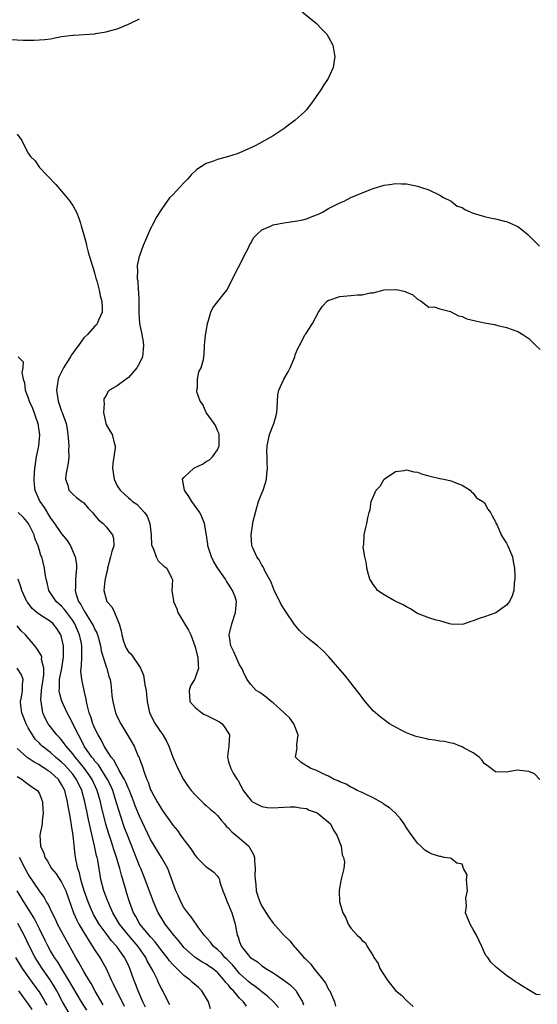
# Model space of a CAD drawing. Units: inches. Extents: x 2649000 to 2652000, y 1554000 to 1557000.
# Drawn here: x 2649777 to 2649871, y 1555309 to 1555486 of the extents above; entities that cross this region are included whole.
import ezdxf

# ---------------------------------------------------------------- set-up
doc = ezdxf.new("R2010")
doc.units = ezdxf.units.IN
doc.header["$MEASUREMENT"] = 0
doc.layers.add('LD26491554_2ft', color=201, linetype='Continuous')

msp = doc.modelspace()

# ---------------------------------------------------------------- linework, layer by layer
at = {"layer": 'LD26491554_2ft'}
for points, elevation in [([(2649775.96, 1555482.04), (2649778.09, 1555481.91), (2649780.09, 1555481.91), (2649781, 1555481.96), (2649781.96, 1555482.04), (2649783, 1555482.18), (2649785, 1555482.55), (2649787, 1555482.82), (2649787.18, 1555482.82), (2649791, 1555483.07), (2649791.1, 1555483.1), (2649793, 1555483.39), (2649793.59, 1555483.59), (2649795, 1555483.97), (2649797, 1555484.8), (2649797.36, 1555485), (2649799, 1555485.75)], 8218), ([(2649828.26, 1555487), (2649830.76, 1555485), (2649831.82, 1555483.82), (2649832.67, 1555483), (2649833, 1555482.43), (2649833.77, 1555481), (2649833.95, 1555479.95), (2649834.13, 1555479), (2649833.83, 1555477), (2649832.92, 1555475), (2649832.13, 1555473.87), (2649831.61, 1555473), (2649830.22, 1555471), (2649829, 1555469.41), (2649828.63, 1555469), (2649827, 1555467.54), (2649826.29, 1555467), (2649825.54, 1555466.46), (2649825, 1555466.03), (2649823, 1555464.71), (2649821, 1555463.58), (2649819.94, 1555463), (2649817.93, 1555462.07), (2649817, 1555461.65), (2649816.53, 1555461.47), (2649814.98, 1555460.98), (2649813, 1555460.47), (2649812.1, 1555460.1), (2649811, 1555459.72), (2649809.33, 1555458.67), (2649808.27, 1555457.73), (2649807.69, 1555457), (2649807, 1555456.26), (2649805, 1555454.11), (2649804.42, 1555453.58), (2649803, 1555451.62), (2649801.97, 1555450.03), (2649801.49, 1555449), (2649801, 1555448.04), (2649800.06, 1555445.94), (2649799.69, 1555445), (2649799, 1555443.17), (2649798.95, 1555443), (2649798.59, 1555441.41), (2649798.58, 1555441), (2649798.65, 1555440.65), (2649798.59, 1555439), (2649798.68, 1555438.68), (2649798.78, 1555437), (2649798.82, 1555436.82), (2649798.91, 1555435), (2649798.91, 1555432.91), (2649799, 1555431), (2649799.41, 1555429), (2649799.67, 1555427.67), (2649799.75, 1555427), (2649799.54, 1555425), (2649799, 1555423.86), (2649798.52, 1555423), (2649797, 1555421.29), (2649796.58, 1555421), (2649795, 1555419.79), (2649793.58, 1555419), (2649793.3, 1555418.7), (2649793, 1555418.02), (2649792.58, 1555417.42), (2649792.58, 1555417), (2649792.64, 1555416.64), (2649792.54, 1555415), (2649792.93, 1555413), (2649793, 1555412.83), (2649793.68, 1555411.68), (2649794.11, 1555411), (2649794.45, 1555409.55), (2649794.64, 1555409), (2649794.62, 1555408.62), (2649794.36, 1555407), (2649794.21, 1555405.79), (2649794.14, 1555405), (2649794.45, 1555403), (2649795, 1555401.81), (2649795.5, 1555401), (2649796.31, 1555400.31), (2649797, 1555399.62), (2649797.36, 1555399.36), (2649797.75, 1555399), (2649798.51, 1555398.51), (2649799.9, 1555397), (2649800.36, 1555396.36), (2649800.84, 1555395), (2649801.07, 1555393), (2649801.17, 1555391.17), (2649801.2, 1555391), (2649801.44, 1555390.56), (2649801.99, 1555389), (2649802.34, 1555388.34), (2649803.36, 1555387.36), (2649803.93, 1555387), (2649804.73, 1555385.27), (2649804.88, 1555385), (2649804.91, 1555384.91), (2649804.84, 1555383), (2649805.12, 1555381.12), (2649805.12, 1555381), (2649805.69, 1555379.69), (2649805.9, 1555379), (2649807, 1555377.22), (2649807.83, 1555375.83), (2649808.2, 1555375), (2649809, 1555372.86), (2649809.36, 1555371.36), (2649809.47, 1555371), (2649809.52, 1555369.52), (2649809.58, 1555369), (2649809, 1555367.29), (2649808.87, 1555367), (2649808.19, 1555365.81), (2649807.91, 1555365), (2649808.06, 1555363), (2649809, 1555361.93), (2649810.19, 1555361), (2649810.7, 1555360.7), (2649811, 1555360.58), (2649812.04, 1555360.04), (2649813, 1555359.56), (2649813.36, 1555359.36), (2649813.88, 1555359), (2649814.35, 1555358.35), (2649815.2, 1555357), (2649815.05, 1555355.05), (2649815.06, 1555354.94), (2649815, 1555354.6), (2649814.84, 1555353.16), (2649814.8, 1555353), (2649815, 1555352.2), (2649815.43, 1555351), (2649815.86, 1555350.14), (2649816.55, 1555349), (2649816.77, 1555348.77), (2649817, 1555348.26), (2649817.45, 1555347.45), (2649817.63, 1555347), (2649819, 1555345.26), (2649819.33, 1555345), (2649820.42, 1555344.42), (2649821, 1555344.14), (2649821.98, 1555343.98), (2649823, 1555343.91), (2649823.94, 1555343.94), (2649825, 1555344.04), (2649826.06, 1555344.06), (2649827, 1555344.11), (2649827.91, 1555343.91), (2649829, 1555343.76), (2649829.51, 1555343.51), (2649830.93, 1555343), (2649831.26, 1555342.74), (2649833.34, 1555341), (2649833.87, 1555339.87), (2649834.46, 1555339), (2649835.23, 1555337), (2649835.45, 1555335.45), (2649835.7, 1555335), (2649835.87, 1555334.13), (2649835.76, 1555333), (2649835.33, 1555331.33), (2649835.28, 1555331), (2649835.2, 1555330.8), (2649834.9, 1555329.1), (2649834.92, 1555328.92), (2649834.98, 1555327), (2649835.56, 1555325), (2649836.12, 1555324.12), (2649836.53, 1555323), (2649837, 1555322.25), (2649838.13, 1555321), (2649838.61, 1555320.61), (2649839, 1555320.04), (2649839.62, 1555319.62), (2649839.92, 1555319), (2649841, 1555317.28), (2649841.11, 1555317), (2649841.9, 1555315.9), (2649842.23, 1555315), (2649843.54, 1555313), (2649845, 1555311.06), (2649846.18, 1555310.18), (2649847, 1555309.28), (2649848.21, 1555308.21)], 8218), ([(2649777.04, 1555465), (2649777.88, 1555463.88), (2649778.26, 1555463), (2649779, 1555461.59), (2649779.38, 1555461), (2649780.23, 1555460.23), (2649781, 1555459), (2649783.95, 1555455.95), (2649785, 1555454.79), (2649786.48, 1555453), (2649786.67, 1555452.67), (2649787, 1555452.19), (2649787.42, 1555451.42), (2649787.69, 1555451), (2649788.1, 1555449.9), (2649788.4, 1555449), (2649788.51, 1555448.51), (2649789, 1555446.94), (2649789.4, 1555445.4), (2649789.48, 1555445), (2649789.8, 1555443.8), (2649790.52, 1555441.48), (2649790.72, 1555440.72), (2649791, 1555439.84), (2649791.16, 1555439.16), (2649791.33, 1555438.67), (2649791.75, 1555437), (2649791.94, 1555435.94), (2649792.23, 1555435), (2649792.29, 1555433.71), (2649792.28, 1555433), (2649791.7, 1555431.7), (2649791.42, 1555431), (2649791.26, 1555430.74), (2649791, 1555430.5), (2649789.66, 1555429), (2649789, 1555428.41), (2649788.03, 1555427), (2649787.56, 1555426.44), (2649787, 1555425.67), (2649786.73, 1555425.27), (2649786.6, 1555425), (2649785.95, 1555423.95), (2649785.33, 1555423), (2649784.57, 1555421.43), (2649784.41, 1555421), (2649784.07, 1555419), (2649784.37, 1555417), (2649785, 1555415.24), (2649785.1, 1555415), (2649785.8, 1555413), (2649785.99, 1555411.99), (2649786.13, 1555411), (2649786.26, 1555409.74), (2649786.3, 1555409), (2649786.26, 1555408.26), (2649786.28, 1555407), (2649786.15, 1555405.85), (2649785.76, 1555403.76), (2649785.7, 1555403), (2649786.11, 1555401.89), (2649786.3, 1555401), (2649786.63, 1555400.63), (2649787, 1555400.32), (2649787.7, 1555399.7), (2649788.66, 1555399), (2649789, 1555398.73), (2649789.79, 1555397.79), (2649790.56, 1555397), (2649790.74, 1555396.74), (2649791, 1555396.49), (2649791.66, 1555395.66), (2649792.46, 1555395), (2649793, 1555394.42), (2649794.15, 1555393), (2649794.3, 1555392.3), (2649794.41, 1555391), (2649794.03, 1555389.97), (2649793.81, 1555389), (2649793.25, 1555387), (2649793.23, 1555386.77), (2649793, 1555385.86), (2649792.78, 1555384.79), (2649792.62, 1555383), (2649793, 1555381.44), (2649793.15, 1555381), (2649794.02, 1555380.02), (2649794.53, 1555379), (2649795.36, 1555377), (2649795.71, 1555375.72), (2649795.8, 1555375), (2649796.11, 1555373.89), (2649796.4, 1555373), (2649796.63, 1555372.63), (2649797, 1555371.93), (2649797.53, 1555371.53), (2649797.84, 1555371), (2649799, 1555369.3), (2649799.17, 1555369), (2649799.73, 1555367.73), (2649799.98, 1555366.02), (2649800.18, 1555365), (2649800.28, 1555364.28), (2649800.4, 1555363), (2649800.82, 1555361), (2649801.83, 1555359), (2649803, 1555357.24), (2649803.18, 1555357), (2649803.88, 1555355.88), (2649804.28, 1555355), (2649805, 1555353), (2649805.87, 1555351), (2649806.9, 1555349), (2649807.75, 1555347.75), (2649808.3, 1555347), (2649809, 1555346.25), (2649810.26, 1555345), (2649810.62, 1555344.62), (2649811, 1555344.35), (2649811.69, 1555343.69), (2649812.55, 1555343), (2649813, 1555342.54), (2649813.67, 1555341.67), (2649814.31, 1555341), (2649814.58, 1555340.58), (2649815, 1555340.24), (2649815.57, 1555339.57), (2649817, 1555338.44), (2649818.63, 1555337), (2649818.8, 1555336.8), (2649819.5, 1555335.5), (2649819.65, 1555335), (2649819.68, 1555334.32), (2649819.82, 1555333), (2649819.76, 1555331.76), (2649819.77, 1555331), (2649819.91, 1555330.09), (2649819.98, 1555329), (2649820.21, 1555328.21), (2649820.65, 1555327), (2649821, 1555326.22), (2649822.26, 1555324.26), (2649823, 1555323.17), (2649824.93, 1555321), (2649826, 1555320), (2649826.78, 1555319), (2649827, 1555318.78), (2649828.57, 1555317), (2649828.81, 1555316.81), (2649829, 1555316.55), (2649829.81, 1555315.81), (2649830.32, 1555315), (2649832.42, 1555312.42), (2649833, 1555311.26), (2649833.12, 1555311.12), (2649833.2, 1555311), (2649833.31, 1555310.69), (2649834.06, 1555309), (2649834.26, 1555308.26)], 8220), ([(2649871, 1555310.27), (2649870.33, 1555310.33), (2649869.24, 1555311), (2649867.87, 1555311.86), (2649867, 1555312.36), (2649866.61, 1555312.61), (2649866.09, 1555313), (2649865, 1555313.77), (2649863.18, 1555315.18), (2649862.18, 1555316.17), (2649861.6, 1555317), (2649861.31, 1555317.32), (2649861, 1555317.85), (2649860.52, 1555319), (2649859.59, 1555321), (2649859, 1555322.01), (2649858.45, 1555323), (2649858.01, 1555324.01), (2649857.61, 1555325), (2649857.76, 1555326.24), (2649857.7, 1555327), (2649857.69, 1555327.69), (2649857.96, 1555329), (2649857.78, 1555331), (2649857.88, 1555331.88), (2649857.27, 1555333), (2649857, 1555333.8), (2649856.07, 1555333.93), (2649855, 1555334.79), (2649854.85, 1555334.85), (2649853.75, 1555335), (2649853.14, 1555335.14), (2649853, 1555335.14), (2649851.6, 1555335.6), (2649851, 1555335.89), (2649850.32, 1555336.32), (2649849.56, 1555337), (2649849, 1555337.54), (2649847.53, 1555339.53), (2649847, 1555340.31), (2649846.58, 1555341), (2649845.91, 1555341.91), (2649844.97, 1555343), (2649843.93, 1555343.93), (2649843, 1555344.53), (2649842.74, 1555344.74), (2649841, 1555345.72), (2649839.72, 1555346.28), (2649839, 1555346.64), (2649838.14, 1555347), (2649837.44, 1555347.44), (2649837, 1555347.62), (2649836.13, 1555348.13), (2649835, 1555348.57), (2649834.73, 1555348.73), (2649834.01, 1555349), (2649833, 1555349.57), (2649831.99, 1555350.01), (2649830.7, 1555350.7), (2649829.8, 1555351), (2649828.05, 1555352.05), (2649827.07, 1555353), (2649827.32, 1555354.68), (2649827.27, 1555355), (2649827.26, 1555355.26), (2649827.52, 1555357), (2649826.73, 1555359), (2649826, 1555360), (2649824.98, 1555360.98), (2649823, 1555362.77), (2649822.67, 1555363), (2649821.78, 1555363.78), (2649820.62, 1555364.62), (2649819.99, 1555365), (2649819, 1555366.05), (2649818.36, 1555367), (2649817.87, 1555367.87), (2649817.4, 1555369), (2649817, 1555369.59), (2649816.39, 1555371), (2649815.95, 1555371.95), (2649815.43, 1555373), (2649815.12, 1555375), (2649815.59, 1555377), (2649816.27, 1555379), (2649816.45, 1555381), (2649816.18, 1555381.82), (2649815.74, 1555383), (2649815.43, 1555383.43), (2649815, 1555384.14), (2649814.64, 1555384.64), (2649814.47, 1555385), (2649813.04, 1555387.04), (2649812.28, 1555388.28), (2649811.93, 1555389), (2649811.3, 1555391), (2649811.28, 1555391.28), (2649811, 1555393.26), (2649810.69, 1555395), (2649810.23, 1555396.23), (2649809.82, 1555397), (2649808.4, 1555399), (2649807.86, 1555399.86), (2649807.07, 1555401), (2649806.74, 1555403), (2649807, 1555403.29), (2649808.78, 1555405), (2649809, 1555405.11), (2649810.31, 1555405.69), (2649811, 1555406.17), (2649811.56, 1555406.44), (2649812.1, 1555407), (2649813, 1555408.28), (2649813.33, 1555409), (2649813.32, 1555411), (2649813.27, 1555411.27), (2649813, 1555411.74), (2649812.64, 1555412.64), (2649812.45, 1555413), (2649811.01, 1555414.99), (2649810.4, 1555416.4), (2649809.91, 1555417), (2649809.32, 1555418.68), (2649809.3, 1555419), (2649809.42, 1555419.43), (2649809.44, 1555421), (2649809.69, 1555422.31), (2649810.09, 1555423), (2649810.5, 1555424.5), (2649810.61, 1555425.39), (2649810.71, 1555427), (2649810.89, 1555428.89), (2649811, 1555429.48), (2649811.23, 1555431), (2649811.36, 1555431.36), (2649811.81, 1555433), (2649812.21, 1555433.79), (2649813.06, 1555434.94), (2649814.69, 1555437), (2649815, 1555437.5), (2649815.71, 1555439), (2649816.76, 1555441), (2649817, 1555441.42), (2649817.76, 1555443), (2649818.58, 1555444.58), (2649818.84, 1555445.16), (2649819, 1555445.41), (2649819.56, 1555446.44), (2649820.11, 1555447), (2649821, 1555447.83), (2649822.43, 1555448.43), (2649823, 1555448.74), (2649824.92, 1555449.08), (2649827, 1555449.36), (2649828.36, 1555449.64), (2649829, 1555449.81), (2649830.36, 1555450.36), (2649831, 1555450.58), (2649831.3, 1555450.7), (2649831.87, 1555451), (2649833, 1555451.64), (2649835, 1555452.67), (2649835.8, 1555453), (2649837, 1555453.61), (2649839, 1555454.49), (2649840.41, 1555455), (2649841, 1555455.24), (2649843, 1555455.85), (2649843.98, 1555455.98), (2649845, 1555456.15), (2649846.1, 1555456.1), (2649847, 1555456.1), (2649849, 1555455.68), (2649849.52, 1555455.52), (2649851, 1555455), (2649853, 1555454.06), (2649853.62, 1555453.62), (2649855, 1555452.98), (2649856.1, 1555452.1), (2649857, 1555451.81), (2649857.47, 1555451.47), (2649859, 1555450.83), (2649861, 1555450.2), (2649862.02, 1555449.98), (2649863, 1555449.8), (2649864.62, 1555449.38), (2649865, 1555449.31), (2649866.61, 1555448.61), (2649867, 1555448.4), (2649867.81, 1555447.81), (2649868.78, 1555447), (2649869, 1555446.83), (2649869.89, 1555445.89), (2649870.91, 1555444.91)], 8216), ([(2649870.98, 1555349), (2649869.99, 1555349.99), (2649869, 1555350.46), (2649867.38, 1555350.62), (2649867, 1555350.7), (2649865.58, 1555350.42), (2649865, 1555350.33), (2649863, 1555350.36), (2649861.52, 1555351.52), (2649861, 1555351.84), (2649860.54, 1555352.54), (2649860.04, 1555353), (2649859, 1555353.79), (2649857.36, 1555354.64), (2649857, 1555354.88), (2649856.66, 1555355), (2649855.49, 1555355.49), (2649855, 1555355.53), (2649853.82, 1555355.82), (2649853, 1555355.89), (2649852.06, 1555356.06), (2649851, 1555356.2), (2649850.34, 1555356.34), (2649849, 1555356.65), (2649848.72, 1555356.72), (2649847.87, 1555357), (2649847, 1555357.39), (2649845.92, 1555357.92), (2649843.94, 1555359), (2649842.27, 1555360.27), (2649841.4, 1555361), (2649841, 1555361.37), (2649839.59, 1555363), (2649839.32, 1555363.32), (2649839, 1555363.74), (2649838.48, 1555364.48), (2649837.62, 1555365.62), (2649837, 1555366.4), (2649835.83, 1555367.83), (2649833.06, 1555371.06), (2649832.08, 1555372.08), (2649831.02, 1555373), (2649829, 1555374.57), (2649827.77, 1555375.77), (2649826.88, 1555376.88), (2649825.25, 1555379.25), (2649824.47, 1555380.47), (2649823.47, 1555382.53), (2649823.23, 1555383), (2649823, 1555383.5), (2649822.6, 1555384.6), (2649821.62, 1555386.38), (2649821.23, 1555387.23), (2649821, 1555387.56), (2649820.5, 1555388.5), (2649820.07, 1555389), (2649819.35, 1555390.65), (2649819.21, 1555391), (2649819.06, 1555393), (2649819.36, 1555395), (2649819.45, 1555395.45), (2649819.83, 1555397), (2649820.1, 1555397.9), (2649820.42, 1555399), (2649821, 1555400.5), (2649821.22, 1555401), (2649821.67, 1555402.33), (2649821.84, 1555403), (2649821.89, 1555403.89), (2649822, 1555405), (2649821.95, 1555405.95), (2649821.93, 1555407), (2649821.92, 1555407.92), (2649821.96, 1555409), (2649822.39, 1555411), (2649823.17, 1555413), (2649823.54, 1555414.46), (2649823.7, 1555415), (2649823.74, 1555415.74), (2649823.78, 1555417), (2649823.87, 1555418.13), (2649824.02, 1555419), (2649824.92, 1555421), (2649825.71, 1555422.29), (2649826.07, 1555423), (2649826.9, 1555425), (2649827, 1555425.34), (2649827.49, 1555426.51), (2649827.75, 1555427), (2649828.79, 1555429), (2649828.88, 1555429.12), (2649830.1, 1555431), (2649831.17, 1555433), (2649831.88, 1555434.12), (2649832.75, 1555435), (2649833, 1555435.19), (2649833.25, 1555435.25), (2649835, 1555435.83), (2649837, 1555436), (2649838.13, 1555436.13), (2649839, 1555436.16), (2649840.48, 1555436.48), (2649841, 1555436.52), (2649843, 1555437.01), (2649845, 1555437.11), (2649845.11, 1555437.11), (2649845.77, 1555437), (2649846.76, 1555436.76), (2649847, 1555436.6), (2649848.13, 1555436.13), (2649849, 1555435.36), (2649849.64, 1555435), (2649851, 1555433.93), (2649852, 1555434), (2649853, 1555433.61), (2649854.89, 1555433.11), (2649856.37, 1555432.37), (2649857, 1555432.22), (2649857.84, 1555431.84), (2649859.43, 1555431.43), (2649861, 1555431.1), (2649862.79, 1555430.79), (2649863.4, 1555430.6), (2649865, 1555430.25), (2649867, 1555429.55), (2649867.9, 1555429), (2649869, 1555428.27), (2649869.62, 1555427.62), (2649870.25, 1555427), (2649871, 1555426.3)], 8214), ([(2649777.21, 1555425), (2649778.07, 1555424.07), (2649778.04, 1555423), (2649777.85, 1555422.15), (2649778.1, 1555421), (2649778.31, 1555420.31), (2649778.42, 1555419), (2649779, 1555417.62), (2649779.19, 1555417), (2649779.74, 1555415.74), (2649780.75, 1555413), (2649781.04, 1555410.96), (2649780.83, 1555409), (2649780.42, 1555407), (2649780.26, 1555405.74), (2649780.12, 1555405), (2649780.07, 1555404.07), (2649779.98, 1555403), (2649780.07, 1555401.93), (2649780.18, 1555401), (2649781.09, 1555399), (2649781.87, 1555397.87), (2649783, 1555395.98), (2649783.44, 1555395.44), (2649783.73, 1555395), (2649785, 1555393.17), (2649785.99, 1555391.99), (2649786.58, 1555391), (2649787.46, 1555389), (2649787.68, 1555387.68), (2649787.7, 1555387), (2649787.6, 1555386.4), (2649787.52, 1555385), (2649787.5, 1555383.5), (2649787.44, 1555383), (2649787.58, 1555382.42), (2649788.06, 1555381), (2649788.45, 1555380.45), (2649789, 1555379.36), (2649789.15, 1555379.15), (2649789.22, 1555379), (2649789.57, 1555378.43), (2649790.51, 1555377), (2649790.68, 1555376.68), (2649791, 1555375.94), (2649791.35, 1555375.35), (2649791.46, 1555375), (2649791.62, 1555374.38), (2649792.01, 1555373), (2649792.13, 1555372.13), (2649792.45, 1555371), (2649793, 1555369.25), (2649793.1, 1555369), (2649793.51, 1555367.51), (2649793.7, 1555367), (2649793.83, 1555366.17), (2649793.97, 1555365), (2649794.05, 1555364.05), (2649794.18, 1555363), (2649794.66, 1555361), (2649795, 1555360.25), (2649795.62, 1555359), (2649796.93, 1555356.93), (2649798.03, 1555355), (2649798.79, 1555353.21), (2649798.93, 1555352.93), (2649799, 1555352.7), (2649799.47, 1555351.47), (2649799.88, 1555350.12), (2649800.31, 1555349), (2649800.54, 1555348.54), (2649801, 1555347.16), (2649801.16, 1555346.84), (2649802.18, 1555345), (2649802.5, 1555344.5), (2649803, 1555343.58), (2649803.25, 1555343.25), (2649804.45, 1555341.55), (2649805, 1555340.79), (2649805.83, 1555339.83), (2649806.38, 1555339), (2649807, 1555338.16), (2649807.89, 1555337), (2649808.36, 1555336.36), (2649809, 1555335.34), (2649809.31, 1555335), (2649811, 1555333.3), (2649811.48, 1555333), (2649812.36, 1555332.36), (2649813, 1555331.59), (2649813.28, 1555331.28), (2649813.36, 1555331), (2649813.46, 1555330.54), (2649814, 1555329), (2649814.28, 1555328.28), (2649814.74, 1555327), (2649815, 1555326.48), (2649815.58, 1555325), (2649816.18, 1555323), (2649816.55, 1555321), (2649816.71, 1555320.71), (2649817, 1555319.8), (2649817.34, 1555319), (2649818.51, 1555317.49), (2649818.91, 1555317), (2649819, 1555316.91), (2649820.19, 1555316.19), (2649821, 1555315.47), (2649821.3, 1555315.3), (2649821.72, 1555315), (2649823, 1555314.26), (2649824.94, 1555312.94), (2649826.09, 1555312.09), (2649827.09, 1555311.09), (2649827.16, 1555311), (2649827.31, 1555310.69), (2649828.29, 1555309), (2649828.47, 1555308.47)], 8222), ([(2649823.98, 1555307.98), (2649823.1, 1555309), (2649822.03, 1555310.03), (2649821, 1555310.82), (2649820.79, 1555311), (2649819.79, 1555311.79), (2649819, 1555312.32), (2649818.63, 1555312.63), (2649817, 1555314.14), (2649816.23, 1555315), (2649815.69, 1555315.69), (2649814.7, 1555316.7), (2649814.37, 1555317), (2649813.76, 1555317.76), (2649813, 1555318.46), (2649812.33, 1555319), (2649811.77, 1555319.77), (2649810.64, 1555321), (2649809.57, 1555322.43), (2649809.11, 1555323.11), (2649809, 1555323.22), (2649808.29, 1555324.29), (2649807.68, 1555325), (2649807, 1555325.99), (2649806.44, 1555327), (2649806.01, 1555328.01), (2649805.56, 1555329), (2649805, 1555330.48), (2649804.36, 1555332.36), (2649804.07, 1555333), (2649802.95, 1555335), (2649801, 1555338.19), (2649799, 1555342.38), (2649798.25, 1555344.25), (2649797.96, 1555345), (2649797.12, 1555347.12), (2649797, 1555347.36), (2649796.54, 1555348.54), (2649796.31, 1555349), (2649795.36, 1555350.64), (2649795.13, 1555351.13), (2649795, 1555351.3), (2649794.43, 1555352.43), (2649793.93, 1555353), (2649792.64, 1555355), (2649792.11, 1555356.11), (2649791.57, 1555357), (2649791, 1555358.14), (2649790.76, 1555358.76), (2649790.64, 1555359), (2649790.24, 1555360.24), (2649789.93, 1555361), (2649789.57, 1555362.43), (2649789.46, 1555363), (2649789.42, 1555363.42), (2649789.06, 1555365), (2649788.63, 1555367), (2649788.47, 1555368.47), (2649788.52, 1555369), (2649788.59, 1555369.41), (2649788.64, 1555371), (2649788.63, 1555372.63), (2649788.64, 1555373), (2649788.57, 1555373.43), (2649788.24, 1555375), (2649787.85, 1555375.85), (2649787.38, 1555377), (2649787, 1555377.6), (2649785.93, 1555379), (2649785.54, 1555379.54), (2649785, 1555380.16), (2649784.02, 1555381), (2649782.72, 1555383), (2649782.42, 1555384.42), (2649782.23, 1555385), (2649782.02, 1555385.98), (2649781.92, 1555387), (2649781.43, 1555389), (2649781.28, 1555389.28), (2649781, 1555390.18), (2649780.76, 1555391), (2649780.23, 1555392.23), (2649780.04, 1555393), (2649779.06, 1555395), (2649778.13, 1555396.13), (2649777.2, 1555397)], 8224), ([(2649818.22, 1555308.22), (2649817.67, 1555309), (2649817, 1555309.68), (2649815.9, 1555311), (2649815.44, 1555311.44), (2649815, 1555312.03), (2649814.51, 1555312.51), (2649814.18, 1555313), (2649813, 1555314.29), (2649812.12, 1555315), (2649811.45, 1555315.45), (2649811, 1555315.78), (2649810.2, 1555316.2), (2649809, 1555317), (2649807, 1555318.82), (2649806.84, 1555319), (2649806.03, 1555320.03), (2649805.16, 1555321), (2649803.62, 1555323), (2649803, 1555323.98), (2649802.38, 1555325), (2649801.51, 1555327), (2649800.05, 1555331), (2649799.23, 1555333), (2649799, 1555333.5), (2649796.82, 1555339), (2649796.33, 1555340.33), (2649795.65, 1555342.35), (2649795.32, 1555343.31), (2649794.83, 1555345), (2649794.19, 1555347), (2649793.83, 1555347.83), (2649793.27, 1555349), (2649791.61, 1555351.61), (2649791, 1555352.3), (2649790.71, 1555352.71), (2649790.46, 1555353), (2649789.08, 1555355), (2649788.38, 1555356.38), (2649788.01, 1555357), (2649786.35, 1555360.35), (2649785.99, 1555361), (2649785.07, 1555363.07), (2649784.6, 1555364.6), (2649784.56, 1555365), (2649784.62, 1555365.38), (2649784.62, 1555367), (2649785.03, 1555369), (2649785.34, 1555371), (2649785.36, 1555371.36), (2649785.32, 1555373), (2649785, 1555374.61), (2649784.89, 1555375), (2649784.14, 1555376.14), (2649783.49, 1555377), (2649783, 1555377.42), (2649781, 1555378.66), (2649780.56, 1555379), (2649779.72, 1555379.72), (2649778.85, 1555380.85), (2649778.76, 1555381), (2649777.87, 1555383), (2649777.66, 1555383.66), (2649777.17, 1555385)], 8226), ([(2649811.75, 1555307.75), (2649811.42, 1555309), (2649810.23, 1555311), (2649809.58, 1555311.58), (2649808.52, 1555312.52), (2649808.02, 1555313), (2649807, 1555313.74), (2649805.74, 1555315), (2649805.35, 1555315.35), (2649805, 1555315.75), (2649804.42, 1555316.42), (2649804, 1555317), (2649803, 1555318.21), (2649801.81, 1555319.81), (2649801, 1555320.69), (2649799.09, 1555323), (2649798.35, 1555324.35), (2649797.94, 1555325), (2649797.7, 1555325.7), (2649797.19, 1555327), (2649796.69, 1555328.69), (2649796.58, 1555329), (2649796.01, 1555331), (2649795.77, 1555331.77), (2649795.48, 1555333), (2649794.88, 1555335), (2649794.39, 1555336.39), (2649794.21, 1555337), (2649793.84, 1555338.16), (2649793.41, 1555339.41), (2649792.97, 1555340.97), (2649792.17, 1555344.17), (2649791.98, 1555345), (2649791.4, 1555347), (2649790.49, 1555349), (2649789.9, 1555349.9), (2649789.13, 1555351), (2649788.18, 1555352.18), (2649787.45, 1555353), (2649787, 1555353.61), (2649785.8, 1555355), (2649785.49, 1555355.49), (2649785, 1555356.1), (2649784.58, 1555356.58), (2649784.16, 1555357), (2649782.75, 1555358.75), (2649782.59, 1555359), (2649782.05, 1555360.05), (2649781.65, 1555361), (2649781.41, 1555362.59), (2649781.3, 1555363), (2649781.28, 1555363.28), (2649781.41, 1555365), (2649781.47, 1555365.47), (2649781.68, 1555367), (2649781.82, 1555367.82), (2649781.82, 1555369), (2649781.41, 1555370.59), (2649781.42, 1555371), (2649781.33, 1555371.33), (2649780.56, 1555372.56), (2649780.18, 1555373), (2649778.51, 1555375), (2649777.73, 1555375.73), (2649777, 1555376.62)], 8228), ([(2649804.47, 1555308.47), (2649804.18, 1555309), (2649803.17, 1555311), (2649803, 1555311.28), (2649802.44, 1555312.44), (2649802.21, 1555313), (2649801.45, 1555314.55), (2649800.41, 1555316.41), (2649800.14, 1555317), (2649798.76, 1555319), (2649797.02, 1555321), (2649795.38, 1555323), (2649794.22, 1555325), (2649793.58, 1555326.42), (2649793.34, 1555327), (2649793.26, 1555327.26), (2649792.59, 1555329), (2649792.08, 1555331), (2649791.5, 1555334.5), (2649791.39, 1555335), (2649791.3, 1555335.3), (2649790.92, 1555337.08), (2649790.17, 1555340.17), (2649790.02, 1555341), (2649789.82, 1555341.82), (2649789.6, 1555343), (2649789.16, 1555345), (2649788.61, 1555347), (2649787.69, 1555349), (2649787, 1555349.96), (2649786.12, 1555351), (2649785.57, 1555351.57), (2649785, 1555352.13), (2649783.91, 1555353), (2649783, 1555353.84), (2649781.53, 1555355), (2649781.25, 1555355.25), (2649781, 1555355.53), (2649780.26, 1555356.26), (2649779.74, 1555357), (2649779, 1555358.31), (2649778.64, 1555359), (2649777.85, 1555361), (2649777.67, 1555362.33), (2649777.61, 1555363), (2649777.77, 1555363.77), (2649777.97, 1555365), (2649777.95, 1555366.05), (2649778.09, 1555367), (2649777.81, 1555367.81), (2649776.99, 1555368.99)], 8230), ([(2649800.08, 1555308.08), (2649799.63, 1555309), (2649798.76, 1555311), (2649798.29, 1555312.29), (2649798.01, 1555313), (2649797.28, 1555315), (2649797, 1555315.59), (2649796.3, 1555317), (2649794.9, 1555319), (2649793.98, 1555319.98), (2649793, 1555321.31), (2649791.77, 1555323), (2649790.75, 1555324.75), (2649790.62, 1555325), (2649790.11, 1555326.11), (2649789.75, 1555327), (2649789.05, 1555329), (2649788.46, 1555331), (2649788.22, 1555332.22), (2649787.92, 1555333), (2649787.64, 1555334.36), (2649787.45, 1555335.45), (2649787.06, 1555338.94), (2649786.77, 1555340.77), (2649786.74, 1555341.26), (2649786.43, 1555343), (2649786.18, 1555344.18), (2649786.08, 1555345), (2649785.78, 1555346.22), (2649785.57, 1555347), (2649785, 1555348.12), (2649784.42, 1555349), (2649783, 1555350.29), (2649782.56, 1555350.56), (2649781.96, 1555351), (2649781.36, 1555351.36), (2649781, 1555351.62), (2649780.09, 1555352.09), (2649779, 1555352.84), (2649778.89, 1555352.89), (2649778.76, 1555353), (2649777, 1555354.59)], 8232), ([(2649777, 1555349.54), (2649777.94, 1555349), (2649778.52, 1555348.52), (2649779, 1555348.18), (2649779.65, 1555347.65), (2649780.64, 1555347), (2649781, 1555346.42), (2649781.56, 1555345), (2649781.62, 1555343.62), (2649781.7, 1555343), (2649781.49, 1555341.49), (2649781.48, 1555341), (2649781.11, 1555339), (2649781.18, 1555337), (2649781.78, 1555335.78), (2649781.97, 1555335), (2649782.42, 1555334.42), (2649783.21, 1555333), (2649784.02, 1555332.02), (2649785, 1555330.51), (2649785.74, 1555329), (2649787.11, 1555325), (2649787.71, 1555323.71), (2649788.1, 1555323), (2649789, 1555321.49), (2649789.31, 1555321), (2649789.93, 1555319.93), (2649790.58, 1555319), (2649791, 1555318.31), (2649791.86, 1555317), (2649792.28, 1555316.28), (2649792.99, 1555315), (2649793.92, 1555313), (2649794.29, 1555312.29), (2649794.84, 1555311), (2649795.86, 1555309), (2649796.26, 1555308.26)], 8234), ([(2649792.5, 1555308.5), (2649791.03, 1555310.97), (2649790.31, 1555312.31), (2649789.87, 1555313), (2649789, 1555314.48), (2649788.7, 1555315), (2649788.11, 1555316.11), (2649787.57, 1555317), (2649784.29, 1555323), (2649783.88, 1555323.88), (2649783.29, 1555325), (2649782.6, 1555326.6), (2649782.31, 1555327), (2649781.86, 1555327.86), (2649781, 1555328.97), (2649779, 1555331.97), (2649778.44, 1555333), (2649777.45, 1555335)], 8236), ([(2649789.54, 1555307.54), (2649788.59, 1555309), (2649787, 1555311.68), (2649786.26, 1555313), (2649785.02, 1555314.98), (2649784.25, 1555316.25), (2649783.72, 1555317), (2649783, 1555318.22), (2649782.56, 1555319), (2649782.05, 1555320.05), (2649781, 1555322.14), (2649780.59, 1555323), (2649780.05, 1555324.05), (2649778.18, 1555327), (2649777.01, 1555329)], 8238), ([(2649786.37, 1555307), (2649785.17, 1555309), (2649784.15, 1555311), (2649783.74, 1555311.74), (2649782.97, 1555312.97), (2649781.53, 1555315), (2649780.52, 1555316.52), (2649780.24, 1555317), (2649779.2, 1555319), (2649778.25, 1555321), (2649777.12, 1555323.12)], 8240), ([(2649782.41, 1555308.41), (2649782.05, 1555309), (2649781.69, 1555309.69), (2649781, 1555310.81), (2649780.09, 1555312.09), (2649777.98, 1555315), (2649777.6, 1555315.6), (2649776.78, 1555317)], 8242), ([(2649777.26, 1555311), (2649779, 1555308.6), (2649779.65, 1555307.65)], 8244)]:
    msp.add_lwpolyline(points, dxfattribs=dict(at, elevation=elevation))
at = {"layer": 'LD26491554_2ft', "elevation": 8212}
msp.add_lwpolyline([(2649843, 1555403), (2649845, 1555404.35), (2649846.57, 1555404.57), (2649847, 1555404.67), (2649848.33, 1555404.33), (2649849, 1555404.25), (2649849.9, 1555403.9), (2649851, 1555403.62), (2649851.48, 1555403.48), (2649853, 1555403.13), (2649853.72, 1555403), (2649855, 1555402.68), (2649855.54, 1555402.46), (2649857, 1555401.9), (2649858.46, 1555401), (2649858.69, 1555400.69), (2649859, 1555400.49), (2649859.61, 1555399.61), (2649860.71, 1555399), (2649861, 1555398.76), (2649861.61, 1555397.61), (2649862.11, 1555397), (2649862.38, 1555396.38), (2649863, 1555395.32), (2649863.08, 1555395.08), (2649863.27, 1555394.73), (2649864.04, 1555393), (2649864.39, 1555392.39), (2649865, 1555391.5), (2649865.24, 1555391), (2649866.03, 1555389), (2649866.2, 1555388.2), (2649866.4, 1555387), (2649866.48, 1555385.52), (2649866.47, 1555385), (2649866.34, 1555384.34), (2649866.28, 1555383), (2649866.01, 1555381.99), (2649865.51, 1555381), (2649865, 1555380.36), (2649863.03, 1555378.97), (2649861, 1555378.23), (2649860.06, 1555377.94), (2649859, 1555377.5), (2649858.59, 1555377.41), (2649857.41, 1555377), (2649857, 1555376.89), (2649855, 1555376.9), (2649854.71, 1555377), (2649853, 1555377.51), (2649852.35, 1555377.65), (2649851, 1555378.09), (2649849, 1555378.82), (2649848.69, 1555379), (2649847.69, 1555379.69), (2649847, 1555380.03), (2649846.42, 1555380.42), (2649845.1, 1555381), (2649845.05, 1555381.05), (2649844.86, 1555381.14), (2649843, 1555382.21), (2649841.81, 1555383), (2649841.47, 1555383.47), (2649841, 1555384.06), (2649840.65, 1555384.65), (2649840.39, 1555385), (2649840.14, 1555385.86), (2649839.86, 1555387), (2649839.82, 1555387.82), (2649839.52, 1555389), (2649839.21, 1555390.79), (2649839.24, 1555391), (2649839.33, 1555391.33), (2649839.36, 1555393), (2649839.67, 1555394.33), (2649839.85, 1555395), (2649840.02, 1555396.02), (2649840.26, 1555397), (2649840.44, 1555397.56), (2649840.65, 1555399), (2649841.55, 1555401), (2649842.28, 1555401.72)], close=True, dxfattribs=at)

doc.saveas('drawing.dxf')
